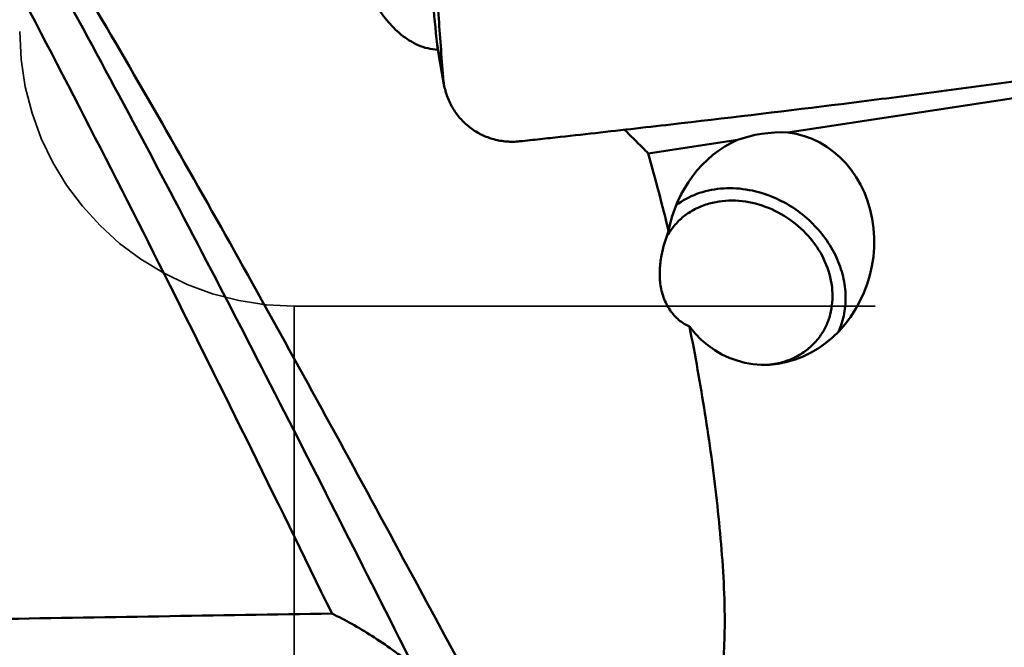
# Model space of a CAD drawing. Units: millimetres. Extents: x -29 to 114, y -68 to 79.
# Drawn here: x 19 to 30, y 2 to 9 of the extents above; entities that cross this region are included whole.
import ezdxf

# ---------------------------------------------------------------- set-up
doc = ezdxf.new("R2010")
doc.units = ezdxf.units.MM
doc.linetypes.add('DASHED2', pattern=[9.525, 6.35, -3.175])
doc.layers.add('1', color=4, linetype='Continuous', lineweight=50)
doc.layers.add('sk3', color=1, linetype='DASHED2', lineweight=35)

msp = doc.modelspace()

# ---------------------------------------------------------------- linework, layer by layer
at = {"layer": '1'}
for p, q in [((23.62737826, 8.49942789), (23.56290441, 8.85858225)), ((23.57256651, 8.78200546), (23.63743169, 8.42067119)), ((31.34079317, 8.49304673), (27.39624847, 7.89794484)), ((26.8451427, 7.81480113), (25.87029348, 7.66772849)), ((26.10155457, 6.8061923), (26.10422382, 6.81030672))]:
    msp.add_line(p, q, dxfattribs=at)
for centre, major_axis, ratio, start_param, end_param in [((27.20494945, 6.63230144), (0.29669135, 1.24650512), 0.8794226709, 2.5145483885, 6.3782492928), ((27.50191161, 7.04848612), (1.18926084, -0.21583467), 0.691533638, 1.7839182464, 2.2755603877), ((27.20494945, 6.63230144), (0.29669135, 1.24650512), 0.8794226709, 0.5867061269, 1.6308740381)]:
    msp.add_ellipse(centre, major_axis=major_axis, ratio=ratio, start_param=start_param, end_param=end_param, dxfattribs=at)
for points, knots in [([(42.42127078, -22.04551789), (42.15175804, -21.99784409), (41.60870069, -21.86621972), (40.80609625, -21.57105915), (40.00427772, -21.17795192), (39.2034758, -20.68936325), (38.40362655, -20.10762387), (37.60458071, -19.43512851), (36.80625436, -18.67445145), (36.00835836, -17.82905017), (35.21054516, -16.90303245), (34.4127694, -15.90056498), (33.61516884, -14.82598885), (32.81760691, -13.68425447), (32.01998091, -12.48062828), (31.2223099, -11.22046666), (30.42472265, -9.90931597), (29.35051175, -8.08284218), (28.01525518, -5.71397966), (25.89037914, -1.80680234), (23.79429067, 2.14730054), (21.66761349, 6.04541268), (20.0811459, 8.84501215), (18.74107518, 11.07606628), (17.66201634, 12.76332944), (17.12072222, 13.57071582), (16.84947217, 13.96427371)], [0, 0, 0, 0, 0.0182523673, 0.0371588768, 0.0569231577, 0.0777086801, 0.0996412062, 0.1228169103, 0.1473059828, 0.173138565, 0.2003092959, 0.2287951972, 0.2585587416, 0.2895397112, 0.3216623057, 0.3548435369, 0.3889927442, 0.4240033569, 0.4961483456, 0.5703222844, 0.7206017912, 0.7945960888, 0.8664442961, 0.9351831696, 0.968124365, 1, 1, 1, 1]), ([(16.87641334, 13.91571465), (17.14858808, 13.47725833), (17.69173581, 12.58022585), (18.77432565, 10.71507645), (20.11847797, 8.26624528), (21.71157298, 5.2152632), (22.7660086, 3.13316366), (23.29723067, 2.07821695)], [0, 0, 0, 0, 0.1149284482, 0.2335177803, 0.4802499606, 0.7369566533, 1, 1, 1, 1]), ([(23.56290441, 8.85858225), (23.54587807, 9.02353631), (23.47983111, 9.66817297), (23.41553678, 10.31298864), (23.36848671, 10.79286829)], [0, 0, 0, 0, 0.2559068046, 1, 1, 1, 1]), ([(22.41365404, 2.64164312), (21.78986177, 3.91946336), (20.55490322, 6.42682096), (19.27725693, 8.91304367), (18.63059758, 10.12423865)], [0, 0, 0, 0, 0.5087546771, 1, 1, 1, 1]), ([(23.56973053, 8.80021592), (23.5328519, 8.80158614), (23.45922868, 8.81213074), (23.3539988, 8.84807239), (23.25606593, 8.90047796), (23.13642367, 8.98721221), (23.00721048, 9.12037883), (22.88126765, 9.30281216), (22.77948706, 9.49974704), (22.69823217, 9.70633274), (22.6353374, 9.92011008), (22.60511401, 10.06595694), (22.59302265, 10.13959122)], [0, 0, 0, 0, 0.0624275027, 0.1248246208, 0.1872183152, 0.2496084625, 0.3741943598, 0.4987941323, 0.6234674688, 0.7483741202, 0.8737709477, 1, 1, 1, 1]), ([(23.53412099, 9.87019535), (23.54768355, 9.64157769), (23.57673, 9.18450955), (23.60996005, 8.7277278), (23.62737826, 8.49942789)], [0, 0, 0, 0, 0.5000613391, 1, 1, 1, 1]), ([(23.57256664, 8.78200423), (23.57057643, 8.79309419), (23.5672139, 8.81862203), (23.56438953, 8.84419421), (23.56290441, 8.85858225)], [0, 0, 0, 0, 0.4378710188, 1, 1, 1, 1]), ([(24.46672116, 7.79983262), (24.54025876, 7.80767856), (24.68726174, 7.82380394), (24.98117584, 7.85590217), (25.34829361, 7.8966431), (25.78849321, 7.94626152), (26.66678812, 8.04701192), (27.68938596, 8.16945445), (28.85511905, 8.31740694), (29.58107136, 8.41348172), (30.16023801, 8.49281816), (30.59333174, 8.55365097), (30.95356479, 8.60544352), (31.24112901, 8.64801488), (31.38478052, 8.66909484), (31.45649227, 8.6801289)], [0, 0, 0, 0, 0.0314904982, 0.062970158, 0.1258946553, 0.1887710875, 0.2515968308, 0.5023307799, 0.6273030874, 0.7519536841, 0.8141392873, 0.8762185555, 0.9381778515, 0.9691053318, 1, 1, 1, 1]), ([(23.63743098, 8.42067218), (23.64587708, 8.37364632), (23.67138975, 8.28114321), (23.73453798, 8.15232943), (23.82031332, 8.03791375), (23.92596539, 7.9419616), (24.04781155, 7.86762214), (24.18173013, 7.8174313), (24.29958012, 7.79722798), (24.3950539, 7.79425221), (24.44289531, 7.79729057), (24.46672116, 7.79983262)], [0, 0, 0, 0, 0.1257474554, 0.2508518311, 0.3754758067, 0.4998439711, 0.6242300054, 0.7488885839, 0.8740497821, 0.9369370165, 1, 1, 1, 1]), ([(25.87029348, 7.66772849), (25.84893347, 7.68944966), (25.76298231, 7.77634577), (25.67603888, 7.86225956), (25.61025725, 7.92623201)], [0, 0, 0, 0, 0.2492498851, 1, 1, 1, 1]), ([(27.21632296, 7.19779871), (27.12716035, 7.23347428), (26.94349612, 7.284666), (26.66342261, 7.29532821), (26.39970758, 7.23777182), (26.24379186, 7.15386704), (26.17557688, 7.10258319)], [0, 0, 0, 0, 0.2645956608, 0.5200981689, 0.7648646935, 1, 1, 1, 1]), ([(26.12061776, 6.8343035), (26.14838712, 6.87322106), (26.21235623, 6.9460396), (26.32893361, 7.03462651), (26.46287296, 7.10044845), (26.55980741, 7.12755749), (26.60960018, 7.13699256)], [0, 0, 0, 0, 0.2436897628, 0.4901324111, 0.7416831896, 1, 1, 1, 1]), ([(26.60960018, 7.13699256), (26.70323115, 7.1547344), (26.9015052, 7.16007544), (27.19197636, 7.08396706), (27.45838774, 6.93210969), (27.67686697, 6.71803409), (27.82788875, 6.46068884), (27.88599561, 6.22505621), (27.88565438, 6.04009909), (27.86285246, 5.90773121), (27.81794032, 5.78349587), (27.77380769, 5.70787642), (27.74866286, 5.67263703)], [0, 0, 0, 0, 0.123998739, 0.2535860673, 0.3862517012, 0.5185440529, 0.6471227069, 0.7697984251, 0.8289761893, 0.8868172714, 0.9436710725, 1, 1, 1, 1]), ([(27.94849028, 5.71963529), (27.97743007, 5.7825453), (28.0201785, 5.91802736), (28.03447125, 6.13343521), (27.99961247, 6.35359325), (27.88912675, 6.64325266), (27.64235618, 6.9642008), (27.36567586, 7.13803991), (27.21632296, 7.19779871)], [0, 0, 0, 0, 0.1136283368, 0.2303860461, 0.351267492, 0.4764811651, 0.7360361031, 1, 1, 1, 1]), ([(26.32149663, 5.77601892), (26.28014797, 5.79450915), (26.19932644, 5.84509544), (26.10117377, 5.95448738), (26.03241704, 6.09218872), (25.9971941, 6.24495455), (25.99229903, 6.40038202), (26.01638921, 6.59427152), (26.05876735, 6.73192757), (26.09290846, 6.81790567)], [0, 0, 0, 0, 0.1154391296, 0.2394364914, 0.3699464062, 0.5034049172, 0.6359072557, 0.7642297507, 1, 1, 1, 1]), ([(26.67209749, 1.9615551), (26.68291015, 2.04084419), (26.69774726, 2.20039722), (26.70967584, 2.52046796), (26.70127932, 2.9210102), (26.66911931, 3.40043861), (26.62146895, 3.87857347), (26.56158145, 4.35528173), (26.46780089, 4.98886817), (26.3835336, 5.46189357), (26.32149663, 5.77601892)], [0, 0, 0, 0, 0.0624710708, 0.1249684932, 0.2499753236, 0.3749975924, 0.5000184007, 0.6250323091, 0.7500370389, 1, 1, 1, 1]), ([(27.74866286, 5.67263703), (27.7208935, 5.63371946), (27.65692439, 5.56090092), (27.540347, 5.47231402), (27.40640765, 5.40649207), (27.30947321, 5.37938303), (27.25968043, 5.36994796)], [0, 0, 0, 0, 0.2436897628, 0.4901324111, 0.7416831896, 1, 1, 1, 1]), ([(27.25968043, 5.36994796), (27.25471573, 5.36900721), (27.23473697, 5.36539786), (27.21463591, 5.36246717), (27.19949675, 5.36064253)], [0, 0, 0, 0, 0.248896736, 1, 1, 1, 1]), ([(23.29723067, 2.07821695), (23.15347237, 2.19202672), (22.93435744, 2.34919728), (22.63442611, 2.52964554), (22.48668139, 2.60686438), (22.41365404, 2.64164312)], [0, 0, 0, 0, 0.524007208, 0.7688372733, 1, 1, 1, 1])]:
    msp.add_open_spline(points, degree=3, knots=knots, dxfattribs=at)
for points in [[(23.62737825, 8.49942792), (23.62939155, 8.4730397), (23.6327526, 8.4467203), (23.63743098, 8.42067218)], [(26.09290846, 6.81790567), (26.02404366, 7.1025253), (25.94997535, 7.38594579), (25.87029348, 7.66772849)], [(26.06488245, 6.74220626), (26.07599233, 6.76413593), (26.08824603, 6.78552294), (26.10155457, 6.8061923)], [(26.10422382, 6.81030672), (26.10952414, 6.81841547), (26.11499097, 6.82641779), (26.12061776, 6.8343035)], [(18.63059758, 2.58048157), (19.89159752, 2.60200475), (21.15261777, 2.6223652), (22.41365404, 2.64164312)]]:
    msp.add_open_spline(points, degree=3, dxfattribs=at)
at = {"layer": 'sk3'}
for q in [(22, -6), (41.20032896, 6)]:
    msp.add_line((22, 6), q, dxfattribs=at)
msp.add_arc((22, 9), 3, 180, 270, dxfattribs=at)

doc.saveas('drawing.dxf')
